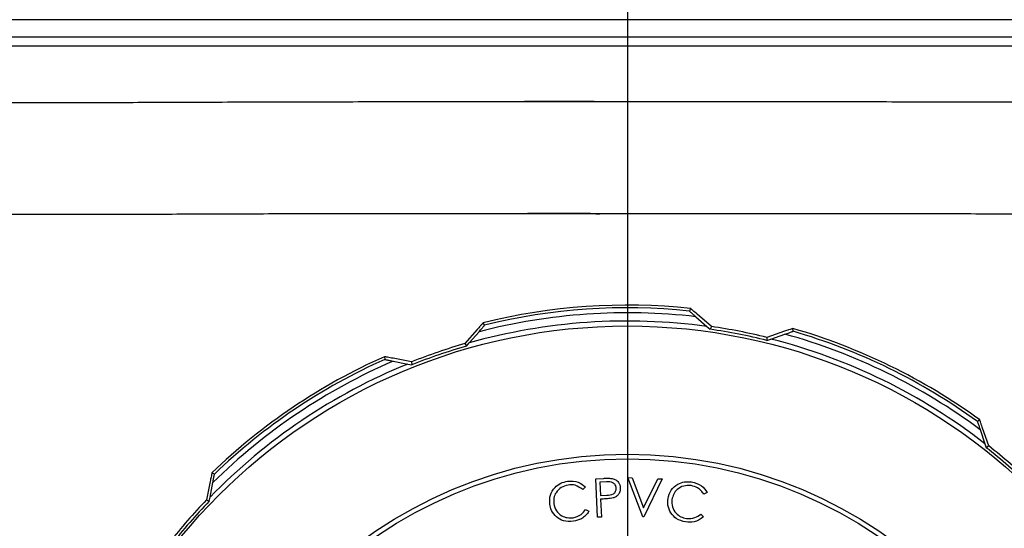
# Model space of a CAD drawing. Extents: x 2281 to 78196, y -59045 to 3223.
# Drawn here: x 3681 to 3768, y -49950 to -49906 of the extents above; entities that cross this region are included whole.
import ezdxf

# ---------------------------------------------------------------- set-up
doc = ezdxf.new("R2010")
doc.units = 0
doc.header["$LTSCALE"] = 0.13
doc.layers.get('0').update_dxf_attribs({"color": 253})
doc.layers.add('MECHANICAL', color=7, linetype='Continuous')

# ---------------------------------------------------------------- blocks, each defined once
blk = doc.blocks.new('HAYWARD HCP20053 FV')
at = {"layer": 'MECHANICAL', "linetype": 'Continuous'}
for p, q in [((-11.015, 77.666), (-91.692, 77.666)), ((90.462, 77.666), (-11.015, 77.666)), ((-88.583, 76.17), (87.353, 76.17)), ((-11.015, 75.354), (-89.054, 75.354)), ((87.824, 75.354), (-11.015, 75.354)), ((5.552, 52.297), (5.454, 52.074)), ((-12.542, 50.834), (-12.668, 51.042)), ((6.019, 51.573), (6.997, 50.716)), ((7.386, 50.714), (6.14, 51.793)), ((-13.182, 50.462), (-14.268, 49.223)), ((-13.884, 49.278), (-13.032, 50.261)), ((6.997, 50.716), (7.275, 50.473)), ((7.386, 50.714), (7.275, 50.473)), ((13.815, 50.293), (12.255, 49.762)), ((14.556, 50.295), (14.55, 50.538)), ((12.255, 49.762), (12.266, 49.497)), ((12.266, 49.497), (12.615, 49.618)), ((12.615, 49.618), (13.845, 50.044)), ((-14.268, 49.223), (-14.126, 48.999)), ((-14.126, 48.999), (-13.884, 49.278)), ((-21.341, 48.066), (-21.313, 47.824)), ((-18.961, 47.612), (-20.579, 47.924)), ((-20.574, 47.673), (-19.298, 47.42)), ((-18.961, 47.612), (-18.936, 47.348)), ((-19.298, 47.42), (-18.936, 47.348)), ((30.956, 42.515), (30.76, 42.37)), ((30.999, 41.655), (31.418, 40.422)), ((31.753, 40.227), (31.214, 41.784)), ((31.418, 40.422), (31.537, 40.073)), ((31.753, 40.227), (31.537, 40.073)), ((-36.278, 37.753), (-36.492, 37.869)), ((-2.777, 37.343), (-2.103, 37.375)), ((-2.617, 33.962), (-2.777, 37.343)), ((0.057, 37.452), (0.425, 37.436)), ((1.365, 34.01), (0.057, 37.452)), ((0.425, 37.436), (1.434, 34.776)), ((1.434, 34.776), (2.685, 37.341)), ((3.052, 37.326), (1.439, 34.006)), ((2.685, 37.341), (3.052, 37.326)), ((-36.647, 37.11), (-36.968, 35.494)), ((-36.663, 35.734), (-36.417, 37.012)), ((-3.69, 36.632), (-3.924, 36.39)), ((-1.827, 37.059), (-2.424, 37.031)), ((-2.424, 37.031), (-2.37, 35.882)), ((-36.968, 35.494), (-36.733, 35.372)), ((-36.733, 35.372), (-36.663, 35.734)), ((-2.37, 35.882), (-1.797, 35.901)), ((-2.113, 35.563), (-2.354, 35.551)), ((-2.354, 35.551), (-2.28, 33.979)), ((7, 36.146), (6.707, 35.982)), ((-3.67, 34.648), (-3.377, 34.486)), ((-2.28, 33.979), (-2.617, 33.962)), ((1.439, 34.006), (1.365, 34.01)), ((6.449, 34.24), (6.683, 34.001))]:
    blk.add_line(p, q, dxfattribs=at)
for radius in [50.761, 39.504, 39.096]:
    blk.add_circle((0, 0), radius, dxfattribs=at)
for radius, start, end in [(51.923, 83.3437, 104.53575), (52.591, 83.94053, 103.93892), (52.359, 84.02056, 103.85889), (51.196, 82.14427, 105.73518), (50.995, 76.08148, 81.79797), (51.249, 76.16541, 81.71404), (52.591, 53.94053, 73.93892), (52.359, 54.02056, 73.85889), (51.196, 52.14427, 75.73518), (51.923, 53.3437, 74.53575), (51.249, 106.16541, 111.71404), (50.995, 106.08148, 111.79797), (52.591, 113.94053, 133.93892), (51.923, 113.3437, 134.53575), (52.359, 114.02056, 133.85889), (51.196, 112.14427, 135.73518), (50.995, 46.08148, 51.79797), (51.249, 46.16541, 51.71404), (51.249, 136.16541, 141.71404), (50.995, 136.08148, 141.79797)]:
    blk.add_arc((0, 0), radius, start, end, dxfattribs=at)
for points, knots in [([(-86.216, 70.439), (-86.18, 70.438), (-86.109, 70.437), (-85.467, 70.43), (-84.259, 70.421), (-82.261, 70.412), (-79.585, 70.405), (-76.49, 70.396), (-73.147, 70.385), (-69.72, 70.376), (-65.892, 70.376), (-61.68, 70.383), (-56.783, 70.391), (-51.151, 70.39), (-44.729, 70.401), (-37.855, 70.427), (-30.655, 70.453), (-23.193, 70.469), (-15.537, 70.473), (-7.618, 70.474), (0.404, 70.484), (-12.34, 70.498), (-4.316, 70.49), (3.746, 70.476), (11.702, 70.473), (19.486, 70.471), (27.034, 70.46), (34.388, 70.436), (41.39, 70.408), (47.991, 70.391), (54.145, 70.391), (59.898, 70.385), (65.118, 70.374), (69.778, 70.378), (73.852, 70.391), (77.365, 70.402), (80.185, 70.41), (82.34, 70.417), (83.847, 70.427), (84.806, 70.436), (84.926, 70.438), (84.986, 70.439)], [0, 0, 0, 0, 0.019681, 0.039438, 0.065967, 0.092683, 0.119687, 0.147088, 0.16816, 0.189518, 0.210971, 0.232837, 0.254807, 0.281242, 0.307859, 0.334756, 0.362042, 0.388447, 0.415039, 0.441918, 0.469186, 0.495558, 0.522117, 0.548963, 0.576197, 0.602746, 0.629485, 0.656517, 0.68395, 0.710461, 0.737154, 0.764134, 0.791509, 0.817938, 0.844549, 0.871444, 0.89873, 0.923808, 0.949043, 0.974438, 1, 1, 1, 1]), ([(82.255, 60.505), (82.199, 60.505), (82.086, 60.504), (81.175, 60.501), (79.715, 60.5), (77.633, 60.503), (74.926, 60.507), (71.57, 60.509), (67.589, 60.507), (63.052, 60.512), (58.005, 60.531), (52.488, 60.543), (46.455, 60.546), (40.024, 60.563), (33.254, 60.591), (26.202, 60.612), (18.803, 60.621), (11.218, 60.619), (3.521, 60.619), (-4.221, 60.63), (-12.095, 60.639), (0.852, 60.626), (-6.912, 60.618), (-14.527, 60.62), (-22.052, 60.62), (-29.333, 60.607), (-36.312, 60.583), (-42.938, 60.558), (-49.264, 60.544), (-55.163, 60.542), (-60.581, 60.525), (-65.486, 60.51), (-69.91, 60.507), (-73.455, 60.509), (-76.237, 60.507), (-78.432, 60.504), (-80.287, 60.501), (-81.786, 60.5), (-82.79, 60.502), (-83.38, 60.505), (-83.45, 60.505), (-83.485, 60.505)], [0, 0, 0, 0, 0.025059, 0.050277, 0.075676, 0.101238, 0.127675, 0.154297, 0.181205, 0.208502, 0.235029, 0.261742, 0.288745, 0.316139, 0.34267, 0.369388, 0.396399, 0.423811, 0.450173, 0.476717, 0.503545, 0.530766, 0.557167, 0.583749, 0.610616, 0.637876, 0.664325, 0.69096, 0.717877, 0.745181, 0.771741, 0.798488, 0.825521, 0.852948, 0.873301, 0.893738, 0.915616, 0.937598, 0.960599, 0.980262, 1, 1, 1, 1]), ([(5.454, 52.074), (5.455, 52.073), (5.457, 52.07), (5.499, 52.031), (5.626, 51.918), (5.812, 51.755), (5.959, 51.625), (6.019, 51.573)], [0, 0, 0, 0, 0.062172, 0.22775, 0.442777, 0.776686, 1, 1, 1, 1]), ([(6.14, 51.793), (6.008, 51.907), (5.821, 52.069), (5.638, 52.225), (5.563, 52.289), (5.555, 52.295), (5.552, 52.297)], [0, 0, 0, 0, 0.482498, 0.681422, 0.882029, 1, 1, 1, 1]), ([(-12.668, 51.042), (-12.674, 51.036), (-12.687, 51.024), (-12.78, 50.919), (-12.944, 50.734), (-13.097, 50.56), (-13.182, 50.462)], [0, 0, 0, 0, 0.179399, 0.357555, 0.639783, 1, 1, 1, 1]), ([(-13.032, 50.261), (-12.984, 50.317), (-12.861, 50.458), (-12.705, 50.64), (-12.591, 50.773), (-12.546, 50.827), (-12.543, 50.832), (-12.542, 50.834)], [0, 0, 0, 0, 0.206849, 0.531492, 0.742586, 0.909524, 1, 1, 1, 1]), ([(14.55, 50.538), (14.542, 50.536), (14.525, 50.531), (14.391, 50.487), (14.158, 50.409), (13.938, 50.335), (13.815, 50.293)], [0, 0, 0, 0, 0.179399, 0.357555, 0.639783, 1, 1, 1, 1]), ([(13.845, 50.044), (13.915, 50.068), (14.093, 50.13), (14.32, 50.209), (14.483, 50.267), (14.549, 50.291), (14.554, 50.294), (14.556, 50.295)], [0, 0, 0, 0, 0.211069, 0.534882, 0.744902, 0.911471, 1, 1, 1, 1]), ([(-20.579, 47.924), (-20.751, 47.957), (-20.993, 48.004), (-21.23, 48.048), (-21.327, 48.065), (-21.337, 48.066), (-21.341, 48.066)], [0, 0, 0, 0, 0.482498, 0.681422, 0.882029, 1, 1, 1, 1]), ([(-21.313, 47.824), (-21.312, 47.824), (-21.309, 47.822), (-21.253, 47.81), (-21.087, 47.776), (-20.844, 47.727), (-20.652, 47.689), (-20.574, 47.673)], [0, 0, 0, 0, 0.062172, 0.22775, 0.442777, 0.776686, 1, 1, 1, 1]), ([(31.214, 41.784), (31.19, 41.853), (31.135, 42.011), (31.055, 42.24), (30.992, 42.419), (30.961, 42.505), (30.958, 42.512), (30.956, 42.515)], [0, 0, 0, 0, 0.2014, 0.462575, 0.725716, 0.889278, 1, 1, 1, 1]), ([(30.76, 42.37), (30.761, 42.369), (30.761, 42.365), (30.778, 42.311), (30.832, 42.15), (30.911, 41.915), (30.974, 41.729), (30.999, 41.655)], [0, 0, 0, 0, 0.062172, 0.22775, 0.442777, 0.776686, 1, 1, 1, 1]), ([(-36.492, 37.869), (-36.494, 37.861), (-36.499, 37.845), (-36.528, 37.707), (-36.577, 37.465), (-36.622, 37.238), (-36.647, 37.11)], [0, 0, 0, 0, 0.179399, 0.357555, 0.639783, 1, 1, 1, 1]), ([(-36.417, 37.012), (-36.404, 37.078), (-36.369, 37.258), (-36.325, 37.493), (-36.292, 37.669), (-36.279, 37.743), (-36.279, 37.75), (-36.278, 37.753)], [0, 0, 0, 0, 0.191885, 0.517693, 0.733717, 0.902024, 1, 1, 1, 1]), ([(-2.103, 37.375), (-1.957, 37.383), (-1.695, 37.396), (-1.435, 37.372), (-1.32, 37.361)], [0, 0, 0, 0, 0.560288, 1, 1, 1, 1]), ([(-1.32, 37.361), (-1.215, 37.33), (-1.005, 37.268), (-0.778, 37.052), (-0.65, 36.799), (-0.632, 36.628), (-0.623, 36.543)], [0, 0, 0, 0, 0.279808, 0.559441, 0.779549, 1, 1, 1, 1]), ([(-6.814, 35.12), (-6.821, 35.387), (-6.836, 35.922), (-6.422, 36.569), (-5.872, 36.987), (-5.464, 37.078), (-5.259, 37.123)], [0, 0, 0, 0, 0.279478, 0.559067, 0.779367, 1, 1, 1, 1]), ([(-5.206, 36.794), (-5.416, 36.738), (-5.836, 36.624), (-6.272, 36.177), (-6.486, 35.652), (-6.466, 35.312), (-6.457, 35.142)], [0, 0, 0, 0, 0.279737, 0.559356, 0.779565, 1, 1, 1, 1]), ([(-5.259, 37.123), (-4.931, 37.135), (-4.344, 37.155), (-3.89, 36.792), (-3.69, 36.632)], [0, 0, 0, 0, 0.5595283, 1, 1, 1, 1]), ([(-3.924, 36.39), (-4.139, 36.549), (-4.524, 36.833), (-4.997, 36.806), (-5.206, 36.794)], [0, 0, 0, 0, 0.55853, 1, 1, 1, 1]), ([(-0.972, 36.526), (-0.99, 36.622), (-1.017, 36.765), (-1.141, 36.915), (-1.377, 37.084), (-1.627, 37.07), (-1.827, 37.059)], [0, 0, 0, 0, 0.24956, 0.375376, 0.501085, 1, 1, 1, 1]), ([(-1.797, 35.901), (-1.593, 35.911), (-1.337, 35.924), (-1.107, 36.113), (-0.994, 36.278), (-0.981, 36.427), (-0.972, 36.526)], [0, 0, 0, 0, 0.499107, 0.624802, 0.75054, 1, 1, 1, 1]), ([(-0.623, 36.543), (-0.626, 36.431), (-0.632, 36.209), (-0.787, 35.931), (-1.009, 35.746), (-1.173, 35.687), (-1.255, 35.658)], [0, 0, 0, 0, 0.280082, 0.559272, 0.779474, 1, 1, 1, 1]), ([(3.573, 35.596), (3.643, 35.854), (3.782, 36.371), (4.366, 36.871), (5.012, 37.114), (5.43, 37.084), (5.638, 37.068)], [0, 0, 0, 0, 0.279478, 0.559065, 0.77936, 1, 1, 1, 1]), ([(5.594, 36.738), (5.377, 36.744), (4.942, 36.756), (4.397, 36.452), (4.039, 36.013), (3.961, 35.681), (3.921, 35.514)], [0, 0, 0, 0, 0.279729, 0.55935, 0.779587, 1, 1, 1, 1]), ([(6.707, 35.982), (6.635, 36.091), (6.493, 36.31), (6.121, 36.606), (5.794, 36.688), (5.594, 36.738)], [0, 0, 0, 0, 0.280459, 0.560816, 1, 1, 1, 1]), ([(5.638, 37.068), (5.956, 36.985), (6.524, 36.836), (6.855, 36.357), (7, 36.146)], [0, 0, 0, 0, 0.559485, 1, 1, 1, 1]), ([(-1.255, 35.658), (-1.414, 35.63), (-1.698, 35.581), (-1.986, 35.568), (-2.113, 35.563)], [0, 0, 0, 0, 0.559695, 1, 1, 1, 1]), ([(3.823, 34.34), (3.714, 34.563), (3.519, 34.962), (3.556, 35.402), (3.573, 35.596)], [0, 0, 0, 0, 0.559037, 1, 1, 1, 1]), ([(3.921, 35.514), (3.914, 35.295), (3.898, 34.855), (4.234, 34.319), (4.687, 33.976), (5.022, 33.901), (5.19, 33.864)], [0, 0, 0, 0, 0.279566, 0.559071, 0.779373, 1, 1, 1, 1]), ([(-6.214, 33.989), (-6.382, 34.171), (-6.684, 34.497), (-6.774, 34.929), (-6.814, 35.12)], [0, 0, 0, 0, 0.559036, 1, 1, 1, 1]), ([(-6.457, 35.142), (-6.401, 34.929), (-6.289, 34.504), (-5.813, 34.088), (-5.281, 33.889), (-4.939, 33.913), (-4.767, 33.925)], [0, 0, 0, 0, 0.279603, 0.559113, 0.779368, 1, 1, 1, 1]), ([(-4.767, 33.925), (-4.517, 33.994), (-4.068, 34.116), (-3.792, 34.485), (-3.67, 34.648)], [0, 0, 0, 0, 0.558811, 1, 1, 1, 1]), ([(-4.741, 33.606), (-5.042, 33.587), (-5.579, 33.555), (-6.02, 33.856), (-6.214, 33.989)], [0, 0, 0, 0, 0.559806, 1, 1, 1, 1]), ([(-3.377, 34.486), (-3.466, 34.357), (-3.644, 34.097), (-4.105, 33.758), (-4.5, 33.664), (-4.741, 33.606)], [0, 0, 0, 0, 0.280278, 0.560625, 1, 1, 1, 1]), ([(5.123, 33.55), (4.83, 33.619), (4.306, 33.742), (3.97, 34.157), (3.823, 34.34)], [0, 0, 0, 0, 0.559795, 1, 1, 1, 1]), ([(6.683, 34.001), (6.561, 33.903), (6.316, 33.705), (5.776, 33.514), (5.371, 33.536), (5.123, 33.55)], [0, 0, 0, 0, 0.28026, 0.560607, 1, 1, 1, 1]), ([(5.19, 33.864), (5.45, 33.857), (5.915, 33.846), (6.286, 34.119), (6.449, 34.24)], [0, 0, 0, 0, 0.558751, 1, 1, 1, 1])]:
    blk.add_open_spline(points, degree=3, knots=knots, dxfattribs=at)

msp = doc.modelspace()

# ---------------------------------------------------------------- linework, layer by layer
msp.add_line((3734.568, -49743.782), (3734.568, -50005.683))

# ---------------------------------------------------------------- block references
at = {"layer": 'MECHANICAL'}
msp.add_blockref('HAYWARD HCP20053 FV', (3734.568, -49983.474), dxfattribs=at)

doc.saveas('drawing.dxf')
